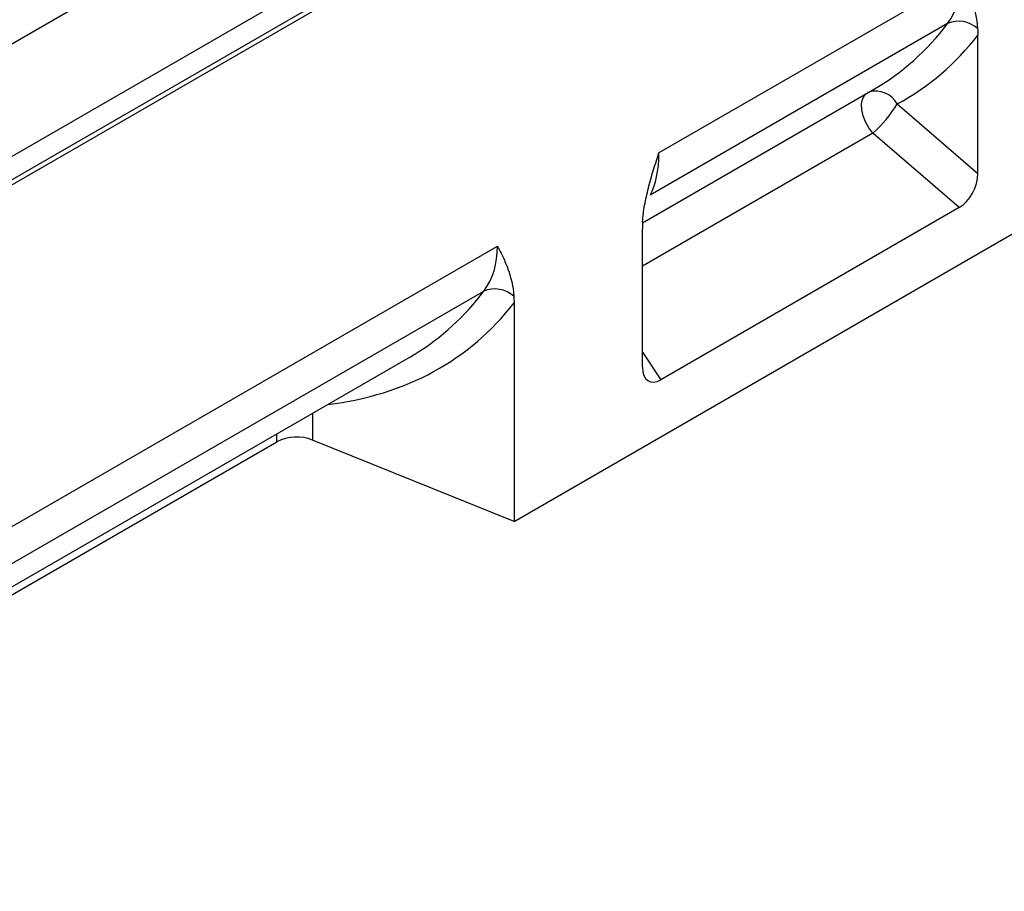
# Model space of a CAD drawing. Units: millimetres. Extents: x 0 to 2100, y 0 to 1485.
# Drawn here: x 286 to 333, y 157 to 199 of the extents above; entities that cross this region are included whole.
import ezdxf

# ---------------------------------------------------------------- set-up
doc = ezdxf.new("R2010")
doc.units = ezdxf.units.MM

# ---------------------------------------------------------------- blocks, each defined once
blk = doc.blocks.new('ruszt aksonometria')
for p, q in [((-761.367, 537.373), (-1232.3, 265.509)), ((-761.084, 536.42), (-1232.017, 264.556)), ((-1116.974, 337.474), (-1110.279, 341.339))]:
    blk.add_line(p, q)
blk = doc.blocks.new('aksnonmetria kanał + ruszt')
at = {"color": 7, "linetype": 'Continuous', "lineweight": 30}
for p, q in [((47.113, 2.742), (518.518, 274.878)), ((210.606, 80.794), (196.161, 72.455)), ((209.95, 78.646), (195.737, 70.441)), ((211.398, 71.476), (211.398, 78.085)), ((195.379, 69.119), (206.387, 75.473)), ((207.546, 74.796), (211.398, 71.476)), ((210.511, 69.851), (206.383, 73.409)), ((189.242, 54.851), (217.526, 71.179)), ((210.511, 69.851), (196.257, 61.623)), ((195.37, 62.224), (195.37, 68.832)), ((110.579, 23.049), (188.45, 68.003)), ((110.981, 21.513), (187.794, 65.856)), ((189.242, 65.295), (189.242, 54.851)), ((112.491, 21.268), (184.231, 62.683)), ((114.413, 21.995), (177.914, 58.653)), ((189.242, 54.851), (179.622, 58.74))]:
    blk.add_line(p, q, dxfattribs=at)
at = {"color": 8, "linetype": 'Continuous', "lineweight": 30}
for p, q in [((206.383, 73.409), (195.37, 67.051)), ((195.37, 62.934), (196.257, 61.623)), ((179.622, 60.022), (179.622, 58.74)), ((177.914, 58.653), (177.914, 59.036))]:
    blk.add_line(p, q, dxfattribs=at)
at = {"color": 8, "linetype": 'Continuous', "lineweight": 30, "flags": 128}
blk.add_lwpolyline([(206.383, 73.409), (206.19, 73.66), (206.031, 73.94), (205.916, 74.233), (205.852, 74.523), (205.841, 74.791), (205.886, 75.023), (205.983, 75.206), (206.066, 75.288)], dxfattribs=at)
at = {"color": 7, "linetype": 'Continuous', "lineweight": 30}
for centre, radius, start, end in [((210.471, 77.369), 1.38, 48.4321, 112.1925), ((202.361, 77.963), 6.076, 311.4515, 328.5869), ((188.315, 64.578), 1.38, 48.4317, 112.1925), ((178.864, 56.796), 2.086, 68.694, 117.0888)]:
    blk.add_arc(centre, radius, start, end, dxfattribs=at)
at = {"color": 8, "linetype": 'Continuous', "lineweight": 30}
blk.add_arc((206.525, 74.254), 1.156, 27.9837, 106.678, dxfattribs=at)
at = {"color": 7, "linetype": 'Continuous', "lineweight": 30}
for centre, major_axis, ratio, start_param, end_param in [((205.45, 82.715), (-4.184, 4.423), 0.68159, 3.255805, 3.765925), ((191.942, 96.954), (-17.709, 20.71), 0.666569, 3.001246, 3.280985), ((192.833, 75.432), (-2.185, 5.65), 0.444339, 3.486052, 3.996172), ((210.44, 71.012), (0.581, 1.234), 0.616456, 3.867552, 5.364896), ((183.294, 69.925), (-4.184, 4.423), 0.68159, 3.255805, 3.765925), ((169.022, 83.533), (-17.077, 19.515), 0.670279, 3.009745, 3.027868), ((196.327, 62.865), (0.653, 1.313), 0.533247, 2.321052, 3.818396)]:
    blk.add_ellipse(centre, major_axis=major_axis, ratio=ratio, start_param=start_param, end_param=end_param, dxfattribs=at)
at = {"color": 8, "linetype": 'Continuous', "lineweight": 30}
for centre, major_axis, ratio, start_param, end_param in [((191.178, 96.323), (-17.077, 19.515), 0.670279, 3.009745, 3.285103), ((169.022, 83.533), (-17.077, 19.515), 0.670279, 3.027868, 3.285103), ((169.786, 84.163), (-17.709, 20.71), 0.666569, 2.722794, 3.280985)]:
    blk.add_ellipse(centre, major_axis=major_axis, ratio=ratio, start_param=start_param, end_param=end_param, dxfattribs=at)
at = {"color": 7, "linetype": 'Continuous', "lineweight": 30}
for points, knots in [([(210.606, 80.794), (210.652, 80.708), (210.698, 80.62), (210.787, 80.444), (210.831, 80.355), (210.957, 80.084), (211.036, 79.897), (211.246, 79.311), (211.353, 78.883), (211.387, 78.401)], [0, 0, 0, 0, 0.125, 0.125, 0.25, 0.25, 0.5, 0.5, 1, 1, 1, 1]), ([(195.381, 69.161), (195.398, 69.422), (195.433, 69.688), (195.529, 70.229), (195.59, 70.503), (195.73, 71.056), (195.809, 71.336), (195.936, 71.755), (195.98, 71.895), (196.069, 72.175), (196.115, 72.316), (196.161, 72.455)], [0, 0, 0, 0, 0.25, 0.25, 0.5, 0.5, 0.75, 0.75, 0.875, 0.875, 1, 1, 1, 1]), ([(188.45, 68.003), (188.496, 67.918), (188.542, 67.83), (188.631, 67.654), (188.675, 67.565), (188.801, 67.293), (188.88, 67.107), (189.09, 66.521), (189.197, 66.092), (189.231, 65.611)], [0, 0, 0, 0, 0.125, 0.125, 0.25, 0.25, 0.5, 0.5, 1, 1, 1, 1])]:
    blk.add_open_spline(points, degree=3, knots=knots, dxfattribs=at)
for points in [[(211.387, 78.401), (211.394, 78.298), (211.398, 78.193), (211.398, 78.085)], [(195.381, 69.161), (195.373, 69.05), (195.37, 68.94), (195.37, 68.832)], [(189.231, 65.611), (189.238, 65.508), (189.242, 65.402), (189.242, 65.295)]]:
    blk.add_open_spline(points, degree=3, dxfattribs=at)
blk.add_blockref('ruszt aksonometria', (1279.484, -261.378))

msp = doc.modelspace()

# ---------------------------------------------------------------- block references
msp.add_blockref('aksnonmetria kanał + ruszt', (120.117, 119.988))

doc.saveas('drawing.dxf')
